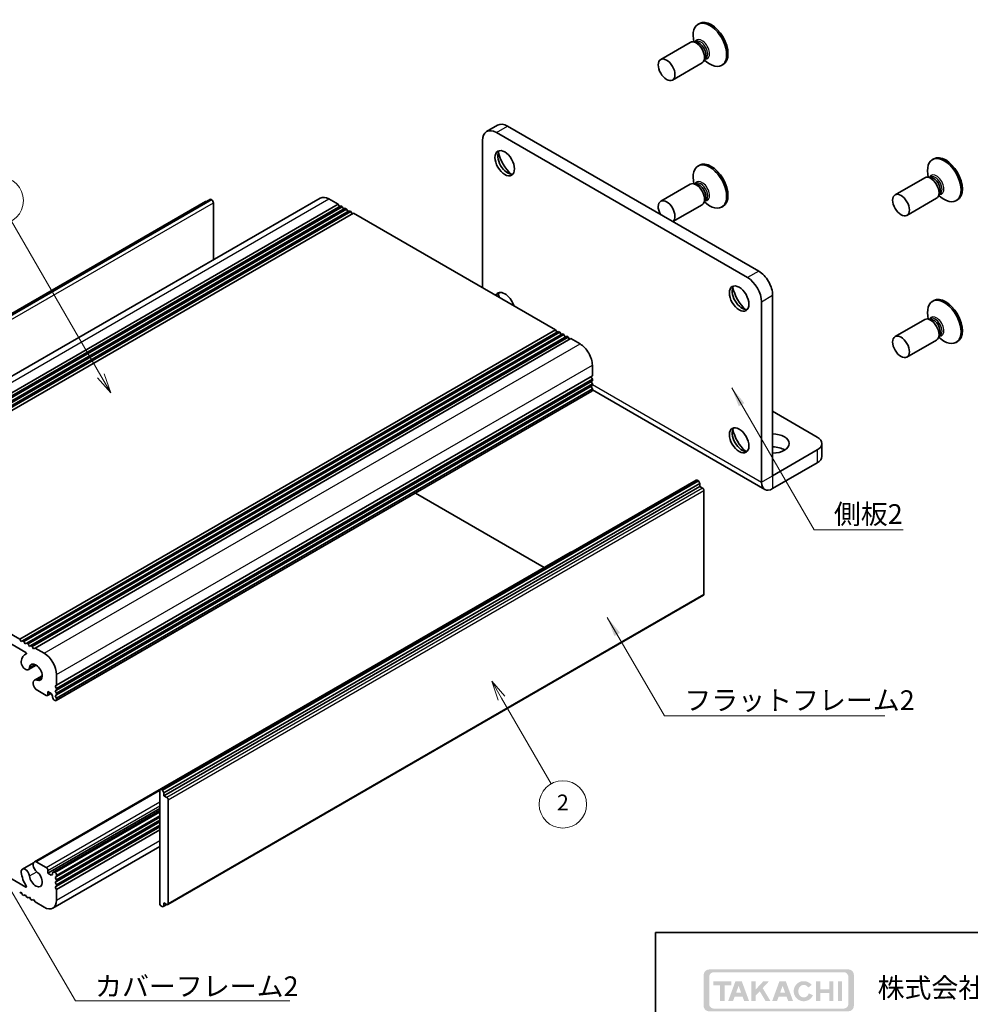
# Model space of a CAD drawing. Units: millimetres. Extents: x -50 to 7364, y -50 to 4998.
# Drawn here: x 129 to 250, y 4279 to 4404 of the extents above; entities that cross this region are included whole.
import ezdxf
from ezdxf.enums import TextEntityAlignment as Align

# ---------------------------------------------------------------- set-up
doc = ezdxf.new("R2010")
doc.units = ezdxf.units.MM
doc.header["$LTSCALE"] = 2
doc.linetypes.add('CHAIN', pattern=[0.35429999999999995, 0.2362, -0.0295, 0.0591, -0.0295])
for name, color, linetype, lineweight in [('Hatch (ISO)', 1, 'Continuous', 18), ('Symbol (ISO)', 7, 'Continuous', 18), ('Symbol (TK)', 100, 'Continuous', 18), ('Title (ISO)', 7, 'Continuous', 35), ('Visible (ISO)', 7, 'Continuous', 35), ('Visible Narrow (ISO)', 7, 'Continuous', 25)]:
    doc.layers.add(name, color=color, linetype=linetype, lineweight=lineweight)
doc.styles.add('Note Text (TK)', font='txt')
doc.styles.add('Note Text (TK2)', font='txt')
doc.dimstyles.new('Default - Method 1b (TK)$7', dxfattribs={"dimscale": 2, "dimtxt": 2.5, "dimasz": 2.5, "dimexe": 1, "dimexo": 1.499999999999999, "dimgap": 1, "dimtad": 1, "dimtoh": 1, "dimrnd": 1e-08, "dimdsep": 46, "dimtxsty": 'Note Text (TK)', "dimcen": 0.09, "dimdle": 5, "dimclrd": 100, "dimclre": 100, "dimclrt": 7, "dimadec": 1, "dimazin": 1, "dimtfac": 1, "dimtmove": 0, "dimatfit": 3, "dimfxl": 1, "dimtolj": 1, "dimlwd": -1, "dimlwe": -1, "dimarcsym": 0})

# ---------------------------------------------------------------- blocks, each defined once
blk = doc.blocks.new('表題欄 tk表題欄')
at = {"layer": 'Hatch (ISO)'}
h = blk.add_hatch(color=256, dxfattribs=at)
edge = h.paths.add_edge_path(flags=0)
edge.add_arc((98.49187810533729, 235.659481084801), 0.5958259999999996, 269.9999999999915, 360)
edge.add_line((99.08770410533732, 235.659481084801), (99.08770410533728, 239.0711970848007))
edge.add_arc((98.49187810533729, 239.0711970848009), 0.5958259999999996, 0, 90.00000000000855)
edge.add_line((98.4918781053372, 239.6670230848009), (82.05361010533736, 239.6670230848008))
edge.add_arc((82.05361010533733, 239.0711970848008), 0.5958259999999996, 89.9999999999983, 180)
edge.add_line((81.45778410533734, 239.0711970848008), (81.45778410533713, 235.6594810848011))
edge.add_arc((82.05361010533711, 235.6594810848007), 0.5958259999999996, 180, 270.0000000000222)
edge.add_line((82.05361010533736, 235.0636550848007), (98.4918781053372, 235.0636550848009))
edge = h.paths.add_edge_path()
edge.add_line((80.75585210533734, 239.3160570848008), (80.75585210533734, 235.414621084801))
edge.add_arc((81.45778410533724, 235.4146210848009), 0.7019319999998935, 180, 270.0000000000072)
edge.add_line((81.45778410533734, 234.7126890848011), (99.08770410533731, 234.7126890848011))
edge.add_arc((99.08770410533731, 235.4146210848009), 0.7019319999998921, 270, 360)
edge.add_line((99.78963610533718, 235.414621084801), (99.78963610533728, 239.3160570848009))
edge.add_arc((99.0877041053374, 239.316057084801), 0.7019319999998921, 0, 90.00000000001015)
edge.add_line((99.08770410533727, 240.0179890848008), (81.45778410533734, 240.0179890848008))
edge.add_arc((81.45778410533734, 239.3160570848008), 0.7019319999999984, 90.00000000000146, 180)
for points in [[(81.98831410533735, 238.5080190848011), (81.98831410533735, 238.018299084801), (82.83716210533731, 238.018299084801), (82.83716210533731, 236.018609084801), (83.42482610533735, 236.018609084801), (83.42482610533735, 238.018299084801), (84.27367410533734, 238.018299084801), (84.27367410533734, 238.5080190848011)], [(88.60057971385685, 236.018609084801), (87.85996861799809, 237.2522855485187), (87.33442410533738, 236.6850786020424), (87.33442410533738, 236.018609084801), (86.81205610533735, 236.018609084801), (86.81205610533735, 238.5080190848011), (87.33442410533738, 238.5080190848011), (87.33442410533738, 237.4598137166482), (88.30563678669888, 238.5080190848011), (89.02346612707649, 238.5080190848011), (88.2357554429587, 237.6578627972141), (89.2198461053373, 236.018609084801)], [(95.00793061474837, 238.5080190848011), (95.00793061474837, 236.018609084801), (95.52621761474842, 236.018609084801), (95.52621761474842, 237.018454084801), (96.6852216147484, 237.018454084801), (96.6852216147484, 236.018609084801), (97.20350861474839, 236.018609084801), (97.20350861474839, 238.5080190848011), (96.6852216147484, 238.5080190848011), (96.6852216147484, 237.5081740848009), (95.52621761474842, 237.5081740848009), (95.52621761474842, 238.5080190848011)], [(97.75852461474844, 238.5080190848011), (97.75852461474844, 236.018609084801), (98.2808926147485, 236.018609084801), (98.2808926147485, 238.5080190848011)]]:
    blk.add_hatch(color=256, dxfattribs=at).paths.add_polyline_path(points)
h = blk.add_hatch(color=256, dxfattribs=at)
h.paths.add_polyline_path([(85.50670817746851, 237.071507084801), (84.86892803320622, 237.071507084801), (85.18781810533736, 237.9399130848009)], flags=0)
h.paths.add_polyline_path([(85.69553136435374, 236.557301084801), (84.68010484632094, 236.557301084801), (84.48229007910783, 236.018609084801), (83.86557410533733, 236.018609084801), (84.77971810533734, 238.5080190848011), (85.5959181053373, 238.5080190848011), (86.51006210533728, 236.018609084801), (85.8933461315668, 236.018609084801)])
h = blk.add_hatch(color=256, dxfattribs=at)
h.paths.add_polyline_path([(90.44357403320625, 237.071507084801), (91.08135417746848, 237.071507084801), (90.76246410533739, 237.9399130848009)], flags=0)
h.paths.add_polyline_path([(90.05693607910783, 236.018609084801), (90.25475084632097, 236.557301084801), (91.27017736435366, 236.557301084801), (91.46799213156682, 236.018609084801), (92.08470810533723, 236.018609084801), (91.17056410533733, 238.5080190848011), (90.35436410533732, 238.5080190848011), (89.44022010533736, 236.018609084801)])
h = blk.add_hatch(color=256, dxfattribs=at)
edge = h.paths.add_edge_path()
edge.add_arc((93.43960010533709, 237.2633140848011), 1.273272000000011, 38.55054079078439, 336.5820184016556)
edge.add_line((94.60799261474826, 236.7572700848011), (94.08905664575232, 236.9820271175443))
edge.add_ellipse((93.43960010533733, 237.2633140848011), major_axis=(0, -0.7998759999999119), ratio=0.8673469387756529, start_angle=128.5505407907963, end_angle=426.582018401653, ccw=False)
edge.add_line((94.01031636278756, 237.7181048319737), (94.43537358897211, 238.0568232248073))
at = {"layer": 'Title (ISO)'}
for p, q in [((74.6650848667923, 244.7154522744663), (255.6650848667923, 244.7154522744663)), ((74.6650848667923, 209.7154522744663), (74.6650848667923, 244.7154522744663)), ((149.6650848667923, 244.7154522744663), (149.6650848667923, 209.7154522744663)), ((230.6650848667923, 244.7154522744663), (230.6650848667923, 209.7154522744663)), ((255.6650848667923, 244.7154522744663), (255.6650848667923, 209.7154522744663)), ((243.1650848667923, 240.2154522744663), (251.1650848667923, 241.2154522744664)), ((251.1650848667923, 235.2154522744664), (251.1650848667923, 241.2154522744664)), ((243.1650848667923, 240.2154522744663), (243.1650848667923, 236.2154522744663)), ((243.1650848667923, 236.2154522744663), (251.1650848667923, 235.2154522744664)), ((230.6650848667923, 231.7154522744663), (255.6650848667923, 231.7154522744663)), ((74.6650848667923, 229.7154522744663), (230.6650848667923, 229.7154522744663)), ((99.66508486679231, 229.7154522744663), (99.66508486679231, 209.7154522744663)), ((124.6650848667923, 229.7154522744663), (124.6650848667923, 209.7154522744663)), ((230.6650848667923, 220.7154522744663), (255.6650848667923, 220.7154522744663)), ((149.6650848667923, 216.7154522744663), (230.6650848667923, 216.7154522744663)), ((255.6650848667923, 209.7154522744663), (74.66508486679228, 209.7154522744663))]:
    blk.add_line(p, q, dxfattribs=at)
at = {"layer": 'Title (ISO)', "color": 4, "linetype": 'CHAIN', "lineweight": 18, "ltscale": 8.889559745788574}
blk.add_line((238.1650848667923, 242.2154522744663), (238.1650848667923, 234.2154522744663), dxfattribs=at)
at = {"layer": 'Title (ISO)', "color": 4, "linetype": 'CHAIN', "lineweight": 18, "ltscale": 20.00163269042969}
blk.add_line((252.1650848667923, 238.2154522744663), (234.1650848667923, 238.2154522744664), dxfattribs=at)
at = {"layer": 'Title (ISO)'}
for radius in [3, 2]:
    blk.add_circle((238.1650848667923, 238.2154522744663), radius, dxfattribs=at)
at = {"layer": 'Title (ISO)', "color": 1, "char_height": 2.000000029802322, "line_spacing_factor": 1.5, "style": 'Note Text (TK)'}
for s, insert, attachment_point in [('\\fＭＳ Ｐゴシック|b0|i0;\\H2.0000;品名', (151.6650848667923, 242.7154522744663), 4), ('\\fＭＳ Ｐゴシック|b0|i0;\\H2.0000;尺度', (232.6650848667923, 229.7154522744663), 4), ('\\fＭＳ Ｐゴシック|b0|i0;\\H2.0000;承認', (87.16508486679228, 227.7154522744663), 5), ('\\fＭＳ Ｐゴシック|b0|i0;\\H2.0000;検図', (112.1650848667923, 227.7154522744663), 5), ('\\fＭＳ Ｐゴシック|b0|i0;\\H2.0000;製図', (137.1650848667923, 227.7154522744663), 5), ('\\fＭＳ Ｐゴシック|b0|i0;\\H2.0000;作成日', (151.6650848667923, 213.2154522744662), 4)]:
    blk.add_mtext(s, dxfattribs=dict(at, insert=insert, attachment_point=attachment_point))
at = {"layer": 'Title (ISO)', "color": 7, "line_spacing_factor": 1.5, "style": 'Note Text (TK)'}
for s, insert, char_height, attachment_point in [('株式会社タカチ電機工業', (102.7896361053372, 237.3602095573245), 2.5, 4), ('\\fＭＳ Ｐゴシック|b0|i0;\\H2.0000;/', (243.1650848667923, 215.2154522744663), 2.000000029802322, 5)]:
    blk.add_mtext(s, dxfattribs=dict(at, insert=insert, char_height=char_height, attachment_point=attachment_point))
at = {"layer": 'Title (ISO)', "color": 7, "style": 'Note Text (TK)'}
for tag, p in [('<品名>_001', (157.4804257758832, 235.8163045471935)), ('<ページ_No.>_001', (237.9051416849741, 213.9654522744663)), ('<総ページ数>_001', (246.7559939577014, 213.9654522744663)), ('作成日_001', (170.5741757758832, 211.9441454562844))]:
    blk.add_attdef(tag, p, '', height=2.5, dxfattribs=at)
blk.add_attdef('<尺度>', text='', height=2.5, dxfattribs=at).set_placement((243.1650848667923, 224.2154522744663), align=Align.MIDDLE_CENTER)

msp = doc.modelspace()

# ---------------------------------------------------------------- linework, layer by layer
at = {"layer": 'Symbol (TK)', "color": 100}
for p, q in [((139.7252080004639, 4358.522060111229), (128.4145510843161, 4378.11269255697)), ((139.7252080004639, 4358.522060111229), (140.9752080004643, 4356.356996601769)), ((140.9752080004643, 4356.356996601769), (140.1582207023561, 4358.772060111229)), ((139.2921952985717, 4358.27206011123), (140.9752080004643, 4356.356996601769)), ((190.4929758606311, 4317.660998568936), (189.2429758606307, 4319.826062078397)), ((190.9259885625233, 4317.910998568936), (189.2429758606307, 4319.826062078397)), ((189.2429758606307, 4319.826062078397), (190.059963158739, 4317.410998568936)), ((190.4929758606311, 4317.660998568936), (196.7560202609437, 4306.81308745754))]:
    msp.add_line(p, q, dxfattribs=at)
at = {"layer": 'Symbol (TK)'}
for centre in [(126.9145510619638, 4380.710768807037), (198.2560202832959, 4304.215011207474)]:
    msp.add_circle(centre, 3.000000044703483, dxfattribs=at)
at = {"layer": 'Visible (ISO)'}
for p, q in [((215.5559060259675, 4403.149697039203), (215.3791293306709, 4403.047634966585)), ((214.8515319372644, 4400.814139765248), (214.7939012157037, 4401.203541762479)), ((214.4037887845756, 4400.752471032177), (210.6490517764751, 4398.584672609815)), ((215.1436790776063, 4400.79775039663), (214.7173930675005, 4400.821664916377)), ((215.0959022281161, 4400.86338778052), (214.9965145587199, 4400.806006282841)), ((216.3129470109732, 4398.772518928376), (216.1205145875408, 4398.391387154473)), ((216.1810670503784, 4398.511317398888), (216.489483711485, 4398.266706731361)), ((216.345902228116, 4398.698324271059), (216.2465145587199, 4398.640942773379)), ((215.9037887845757, 4398.154394820824), (212.1490517764751, 4395.986596398461)), ((218.5559060259675, 4397.953544616495), (218.3791293306708, 4397.85148254388)), ((188.5822949502854, 4389.448614897235), (189.9965085126585, 4390.265111478162)), ((223.066313666053, 4371.770116350147), (191.2465085126584, 4390.141289421021)), ((221.6521001036799, 4370.95361976922), (189.8322949502854, 4389.324792840092)), ((188.064527997319, 4388.304172113933), (188.0645279973192, 4369.688050068781)), ((245.2543908358025, 4386.00326883972), (245.0776141405059, 4385.901206767104)), ((215.5559060259677, 4385.186772258792), (215.379129330671, 4385.084710186176)), ((244.1022735944107, 4383.606042832696), (240.3475365863101, 4381.438244410333)), ((244.8421638874413, 4383.651322197147), (244.4158778773355, 4383.675236716895)), ((244.5500167470993, 4383.667711565766), (244.4923860255387, 4384.057113562998)), ((244.7943870379511, 4383.716959581039), (244.6949993685549, 4383.659578083359)), ((214.4037887845758, 4382.789546251768), (210.6490517764753, 4380.621747829405)), ((215.1436790776064, 4382.834825616219), (214.7173930675007, 4382.858740135966)), ((214.8515319372645, 4382.851214984838), (214.7939012157038, 4383.24061698207)), ((215.0959022281162, 4382.900463000111), (214.9965145587201, 4382.843081502431)), ((99.6368405207803, 4341.832005582292), (167.5190915146889, 4381.023841466822)), ((245.6022735944106, 4381.007966621343), (241.8475365863101, 4378.840168198979)), ((246.0114318208082, 4381.626090728895), (245.8189993973758, 4381.244958954993)), ((245.8795518602134, 4381.364889199406), (246.1879685213201, 4381.120278531881)), ((246.044387037951, 4381.551896071578), (245.944999368555, 4381.494514573898)), ((85.0908466737447, 4341.388436376302), (152.9730976676533, 4380.580272260834)), ((85.7461767596343, 4341.682240388437), (153.6284277535429, 4380.874076272967)), ((101.9035667097381, 4341.049432492741), (169.7858177036467, 4380.241268377272)), ((102.2571201003316, 4340.845308347509), (170.1393710942403, 4380.03714423204)), ((102.433896795628, 4340.743246274892), (170.3161477895367, 4379.935082159424)), ((102.7874501862215, 4340.539122129661), (170.6697011801302, 4379.730958014191)), ((153.6284277535429, 4380.874076272967), (153.7698491097802, 4380.792426614874)), ((153.9819811441363, 4380.425003153457), (153.9819811441387, 4373.208187150335)), ((168.6190915146889, 4380.914878056537), (169.7858177036467, 4380.241268377272)), ((169.7858177036467, 4380.241268377272), (169.9625943989435, 4379.935082159423)), ((170.1393710942403, 4380.03714423204), (170.3161477895367, 4379.935082159424)), ((170.3161477895367, 4379.935082159424), (170.4929244848333, 4379.628895941576)), ((170.6697011801302, 4379.730958014191), (170.8464778754266, 4379.628895941576)), ((215.9037887845758, 4380.191470040414), (212.191944995289, 4378.048436029479)), ((216.3129470109733, 4380.809594147967), (216.1205145875409, 4380.428462374063)), ((216.1810670503785, 4380.548392618478), (216.4894837114852, 4380.303781950952)), ((216.3459022281162, 4380.735399490649), (216.2465145587201, 4380.67801799297)), ((218.5559060259677, 4379.990619836085), (218.379129330671, 4379.888557763469)), ((248.2543908358025, 4380.807116417014), (248.0776141405058, 4380.705054344399)), ((102.964226881518, 4340.437060057046), (170.8464778754266, 4379.628895941576)), ((103.3177802721113, 4340.232935911813), (171.2000312660199, 4379.424771796344)), ((103.4945569674079, 4340.130873839197), (171.3768079613165, 4379.322709723728)), ((103.8481103580012, 4339.926749693965), (171.7303613519098, 4379.118585578495)), ((170.8464778754266, 4379.628895941576), (171.0232545707233, 4379.322709723727)), ((171.2000312660199, 4379.424771796344), (171.3768079613165, 4379.322709723728)), ((171.3768079613165, 4379.322709723728), (171.5535846566132, 4379.01652350588)), ((171.7303613519098, 4379.118585578495), (197.3276268308628, 4364.339997463704)), ((224.8340806190196, 4345.847166402273), (224.8340806190194, 4368.708254171668)), ((191.9266886424122, 4367.672087336054), (191.7414832594893, 4367.565158958369)), ((223.4198670566466, 4345.030669821345), (223.4198670566463, 4367.89175759074)), ((245.2543908358027, 4368.040344059311), (245.077614140506, 4367.938281986694)), ((244.5500167470995, 4365.704786785356), (244.4923860255389, 4366.094188782589)), ((244.1022735944109, 4365.643118052285), (240.3475365863103, 4363.475319629922)), ((244.8421638874415, 4365.688397416738), (244.4158778773357, 4365.712311936485)), ((244.7943870379512, 4365.754034800628), (244.6949993685551, 4365.696653302949)), ((129.4453758369542, 4325.148161579174), (197.3276268308628, 4364.339997463704)), ((129.7989292275475, 4324.944037433942), (197.681180221456, 4364.135873318472)), ((129.975705922844, 4324.841975361326), (197.8579569167526, 4364.033811245856)), ((130.3292593134373, 4324.637851216094), (198.211510307346, 4363.829687100624)), ((130.506036008734, 4324.535789143477), (198.3882870026426, 4363.727625028007)), ((130.8595893993273, 4324.331664998246), (198.7418403932359, 4363.523500882776)), ((197.3276268308628, 4364.339997463704), (197.5044035261594, 4364.033811245856)), ((197.681180221456, 4364.135873318472), (197.8579569167526, 4364.033811245856)), ((197.8579569167526, 4364.033811245856), (198.0347336120493, 4363.727625028007)), ((198.211510307346, 4363.829687100624), (198.3882870026426, 4363.727625028007)), ((198.3882870026426, 4363.727625028007), (198.5650636979392, 4363.421438810161)), ((198.7418403932359, 4363.523500882776), (198.9186170885325, 4363.421438810161)), ((246.0114318208083, 4363.663165948485), (245.8189993973759, 4363.282034174582)), ((246.0443870379512, 4363.588971291167), (245.9449993685551, 4363.531589793487)), ((131.0363660946239, 4324.229602925629), (198.9186170885325, 4363.421438810161)), ((131.3899194852173, 4324.025478780398), (199.2721704791258, 4363.217314664928)), ((198.9186170885325, 4363.421438810161), (199.0953937838291, 4363.115252592312)), ((199.2721704791258, 4363.217314664928), (200.4388966680838, 4362.543704985664)), ((245.6022735944108, 4363.045041840933), (241.8475365863103, 4360.87724341857)), ((245.8795518602136, 4363.401964418996), (246.1879685213202, 4363.15735375147)), ((248.2543908358027, 4362.844191636603), (248.077614140506, 4362.742129563987)), ((201.9945315866941, 4359.849266268602), (201.994531586694, 4358.502046910071)), ((134.1122805927853, 4319.31021102554), (201.994531586694, 4358.502046910071)), ((134.1122805927853, 4318.901962735076), (201.994531586694, 4358.093798619607)), ((134.1122805927853, 4318.697838589844), (201.994531586694, 4357.889674474375)), ((134.1122805927854, 4318.28959029938), (201.994531586694, 4357.481426183911)), ((134.1122805927854, 4318.085466154149), (201.994531586694, 4357.27730203868)), ((201.8177548913973, 4358.399984837455), (201.994531586694, 4358.093798619607)), ((201.8177548913973, 4357.787612401759), (201.994531586694, 4357.481426183911)), ((201.994531586694, 4358.093798619607), (201.994531586694, 4357.889674474375)), ((201.994531586694, 4357.481426183911), (201.994531586694, 4357.27730203868)), ((134.0605038974888, 4317.358649440122), (201.9427548913974, 4356.550485324653)), ((134.1122805927854, 4317.677217863685), (201.994531586694, 4356.869053748216)), ((201.8177548913974, 4357.175239966063), (201.994531586694, 4356.869053748216)), ((201.994531586694, 4356.869053748216), (201.994531586694, 4356.664929602984)), ((201.9945315866939, 4356.723846903539), (223.8342877258008, 4344.11465781759)), ((230.490934868512, 4350.745329391258), (224.8340806190195, 4354.011315714969)), ((231.0767213061389, 4349.92883281033), (231.0767213061389, 4348.295839648474)), ((230.490934868512, 4349.112336229403), (224.8347877258008, 4345.846758153983)), ((224.8347877258008, 4344.213764992127), (230.490934868512, 4347.479343067547)), ((147.2558880790743, 4306.097802015896), (215.1381390729829, 4345.289637900427)), ((215.4295604292201, 4345.193129595478), (147.5473094353115, 4306.001293710947)), ((147.7240861306082, 4305.695107493099), (215.6063371245168, 4344.88694337763)), ((215.2881390729827, 4345.27477925357), (215.4295604292201, 4345.193129595478)), ((215.6063371245168, 4344.88694337763), (215.4295604292201, 4345.193129595478)), ((215.6063371245168, 4344.88694337763), (215.6063371245171, 4344.478695087166)), ((147.7240861306084, 4305.286859202634), (215.6063371245171, 4344.478695087166)), ((179.5817592496604, 4343.640358471549), (195.8898646976419, 4334.224869401184)), ((215.6063371245171, 4344.478695087166), (215.9598905151103, 4344.274570941934)), ((216.1366672104071, 4343.968384724086), (216.1366672104146, 4330.822789771146)), ((103.8481103580012, 4339.926749693965), (129.4453758369542, 4325.148161579174)), ((130.2404975494463, 4323.464352973036), (103.0529886455091, 4339.161068557319)), ((131.316542158834, 4296.943444250934), (199.1987931527426, 4336.135280135466)), ((148.2026395212094, 4291.516509608285), (216.084890515118, 4330.708345492815)), ((129.4453758369542, 4325.148161579174), (129.6221525322508, 4324.841975361326)), ((129.6221525322508, 4324.841975361326), (129.7989292275475, 4324.944037433942)), ((129.7989292275475, 4324.944037433942), (129.975705922844, 4324.841975361326)), ((129.975705922844, 4324.841975361326), (130.1524826181407, 4324.535789143477)), ((130.1524826181407, 4324.535789143477), (130.3292593134373, 4324.637851216094)), ((130.3292593134373, 4324.637851216094), (130.506036008734, 4324.535789143477)), ((130.506036008734, 4324.535789143477), (130.6828127040306, 4324.229602925629)), ((130.6828127040306, 4324.229602925629), (130.8595893993273, 4324.331664998246)), ((130.8595893993273, 4324.331664998246), (131.0363660946239, 4324.229602925629)), ((131.0363660946239, 4324.229602925629), (131.2131427899206, 4323.923416707781)), ((131.2131427899206, 4323.923416707781), (131.3899194852173, 4324.025478780398)), ((131.3899194852173, 4324.025478780398), (132.5566456741751, 4323.351869101133)), ((130.1709855023952, 4323.238171507425), (130.307067372885, 4323.316738411985)), ((130.5412407070808, 4321.282859743854), (131.5366196846346, 4321.857542064491)), ((131.3165421588417, 4319.938324259418), (132.3085279298394, 4320.511047511336)), ((131.6125511942365, 4319.946631087142), (132.3007602780224, 4320.343968786924)), ((134.1122805927855, 4320.657430384071), (134.1122805927853, 4319.31021102554)), ((132.8041330475903, 4318.024228910579), (131.5440389264966, 4318.751744590596)), ((134.1122805927853, 4319.31021102554), (133.9355038974887, 4319.208148952924)), ((133.9355038974887, 4319.208148952924), (134.1122805927853, 4318.901962735076)), ((134.1122805927853, 4318.697838589844), (133.9355038974887, 4318.595776517229)), ((133.9355038974887, 4318.595776517229), (134.1122805927854, 4318.28959029938)), ((134.1122805927853, 4318.901962735076), (134.1122805927853, 4318.697838589844)), ((132.9541330475904, 4318.009370263722), (133.4223310991243, 4318.279684534809)), ((133.0162650819462, 4318.514126859136), (133.0162650819463, 4318.146703397718)), ((133.4405291506582, 4318.269177884857), (133.0162650819462, 4318.514126859136)), ((133.6173058459548, 4317.962991667009), (133.4405291506582, 4318.269177884857)), ((133.6173058459548, 4317.799692350824), (133.6173058459548, 4317.962991667009)), ((133.9355038974888, 4317.371031645837), (133.8294378803107, 4317.432268889406)), ((134.1122805927854, 4318.085466154149), (133.9355038974888, 4317.983404081533)), ((133.9355038974888, 4317.983404081533), (134.1122805927854, 4317.677217863685)), ((134.1122805927854, 4318.28959029938), (134.1122805927854, 4318.085466154149)), ((134.1122805927854, 4317.677217863685), (134.1122805927854, 4317.473093718454)), ((147.1937560447183, 4305.9604688819), (147.1937560447265, 4291.67177871566)), ((147.5473094353115, 4306.001293710947), (147.4058880790741, 4306.082943369039)), ((147.5473094353115, 4306.001293710947), (147.7240861306082, 4305.695107493099)), ((147.7240861306084, 4305.286859202634), (147.7240861306082, 4305.695107493099)), ((148.0776395212017, 4305.082735057403), (147.7240861306084, 4305.286859202634)), ((113.111209191545, 4303.633476671723), (130.2404975494386, 4293.743877427266)), ((133.0162650819385, 4295.488923276972), (147.1937560447197, 4303.674301500769)), ((148.254416216506, 4291.630953886615), (148.2544162164985, 4304.776548839556)), ((133.679437880303, 4295.646668825492), (147.1937560447198, 4303.449164055632)), ((134.1122805927777, 4295.060262571985), (147.1937560447203, 4302.612855945563)), ((134.1122805927777, 4294.652014281521), (147.1937560447205, 4302.204607655098)), ((134.1122805927777, 4294.447890136289), (147.1937560447206, 4302.000483509867)), ((134.1122805927777, 4294.039641845825), (147.1937560447209, 4301.592235219403)), ((134.1122805927777, 4293.835517700594), (147.193756044721, 4301.388111074171)), ((134.1122805927777, 4293.42726941013), (147.1937560447212, 4300.979862783707)), ((133.6566456741674, 4291.072940402294), (147.1937560447224, 4298.888594718784)), ((129.7912407070731, 4296.011115072305), (131.2075597587543, 4296.828827258052)), ((131.5440389264889, 4296.951285879825), (132.8041330475826, 4296.223770199808)), ((133.0162650819385, 4295.85634673839), (133.0162650819385, 4295.488923276972)), ((133.0162650819385, 4295.488923276972), (133.4405291506505, 4295.243974302694)), ((133.4405291506505, 4295.243974302694), (133.6173058459471, 4295.346036375311)), ((133.6173058459471, 4295.346036375311), (133.6173058459471, 4295.509335691495)), ((133.829437880303, 4295.631810178636), (133.9355038974812, 4295.570572935065)), ((134.1122805927777, 4295.060262571985), (133.9355038974811, 4294.95820049937)), ((133.9355038974811, 4294.95820049937), (134.1122805927777, 4294.652014281521)), ((134.1122805927778, 4295.264386717218), (134.1122805927777, 4295.060262571985)), ((134.1122805927777, 4294.447890136289), (133.935503897481, 4294.345828063674)), ((133.935503897481, 4294.345828063674), (134.1122805927777, 4294.039641845825)), ((134.1122805927777, 4293.835517700594), (133.935503897481, 4293.733455627978)), ((133.935503897481, 4293.733455627978), (134.1122805927777, 4293.42726941013)), ((134.1122805927777, 4294.652014281521), (134.1122805927777, 4294.447890136289)), ((134.1122805927777, 4294.039641845825), (134.1122805927777, 4293.835517700594)), ((129.6221525322432, 4293.080258363235), (129.4453758369465, 4292.978196290619)), ((129.7989292275398, 4292.774072145388), (129.6221525322432, 4293.080258363235)), ((129.9757059228364, 4292.672010072773), (129.7989292275398, 4292.774072145388)), ((130.152482618133, 4292.774072145388), (129.9757059228364, 4292.672010072773)), ((130.3292593134298, 4292.46788592754), (130.152482618133, 4292.774072145388)), ((130.5060360087261, 4292.365823854924), (130.3292593134298, 4292.46788592754)), ((130.6828127040229, 4292.467885927541), (130.5060360087261, 4292.365823854924)), ((130.8595893993196, 4292.161699709692), (130.6828127040229, 4292.467885927541)), ((134.1122805927777, 4293.42726941013), (134.1122805927778, 4292.0800500516)), ((131.0363660946161, 4292.059637637076), (130.8595893993196, 4292.161699709692)), ((131.2131427899129, 4292.161699709692), (131.0363660946161, 4292.059637637076)), ((131.3899194852096, 4291.855513491844), (131.2131427899129, 4292.161699709692)), ((132.5566456741674, 4291.18190381258), (131.3899194852096, 4291.855513491844)), ((147.4058880790827, 4291.304355254243), (147.54730943532, 4291.22270559615)), ((147.7240861306165, 4291.324767668766), (147.54730943532, 4291.22270559615)), ((147.7240861306165, 4291.324767668766), (147.7240861306162, 4291.73301595923)), ((147.7240861306162, 4291.73301595923), (148.0776395212095, 4291.528891813999)), ((148.0776395212097, 4291.528891813999), (147.7240861306165, 4291.324767668766))]:
    msp.add_line(p, q, dxfattribs=at)
for centre, major_axis, ratio, start_param, end_param in [((217.0559060259675, 4400.551620827848), (1.499999999999996, -2.598076211353318), 0.577350269189626, 0, 3.141592653589791), ((216.8791293306709, 4400.449558755233), (1.499999999999998, -2.598076211353317), 0.5773502691896262, 5.313057578832258, 10.3949056891167), ((215.1537887845757, 4399.453432926502), (0.7499999999999988, -1.299038105676656), 0.5773502691896261, 0, 3.141592653589789), ((215.507342175169, 4399.657557071733), (0.6249999999999994, -1.082531754730548), 0.5773502691896263, 0.3613671239067182, 2.780225529683099), ((189.8322949502854, 4387.283551387773), (-1.249999999999982, 2.165063509461099), 0.5773502691896278, 5.497787143782167, 7.068583470577055), ((191.2465085126585, 4388.100047968701), (-1.250000000000001, 2.165063509461131), 0.5773502691896278, 5.497787143782167, 6.283185307179583), ((191.2465085126585, 4385.650558225917), (0.8749999999999895, -1.515544456622773), 0.5773502691896276, 3.345023393860884, 6.079754566908497), ((192.3071686844383, 4386.262930661613), (1.625000000000154, -2.814582562299346), 0.577350269189628, 4.197373848367503, 5.227404112401694), ((246.5776141405059, 4383.303130555751), (1.499999999999997, -2.598076211353318), 0.577350269189625, 5.313057578832257, 10.3949056891167), ((246.7543908358025, 4383.405192628367), (1.499999999999995, -2.598076211353318), 0.577350269189625, 0, 3.141592653589789), ((216.879129330671, 4382.486633974823), (1.500000000000002, -2.598076211353314), 0.5773502691896261, 5.313057578832255, 10.3949056891167), ((217.0559060259676, 4382.588696047439), (1.499999999999997, -2.598076211353318), 0.577350269189626, 1.9e-15, 3.141592653589794), ((244.8522735944107, 4382.307004727019), (0.7499999999999972, -1.299038105676658), 0.577350269189625, 2.7e-15, 3.141592653589795), ((245.2058269850039, 4382.511128872251), (0.624999999999999, -1.082531754730548), 0.577350269189625, 0.3613671239067196, 2.780225529683099), ((215.1537887845758, 4381.490508146091), (0.7499999999999993, -1.299038105676656), 0.5773502691896262, 0, 3.141592653589793), ((215.5073421751691, 4381.694632291322), (0.625000000000001, -1.082531754730547), 0.5773502691896262, 0.3613671239067153, 2.780225529683096), ((168.6190915146888, 4379.118585578495), (-1.100000000000004, 1.905255888325773), 0.577350269189626, 5.497787143782069, 6.283185307179581), ((153.0980976676532, 4380.363765909887), (-0.1250000000000018, 0.2165063509461127), 0.577350269189626, 5.497787143782539, 6.283185307179547), ((153.7698491097803, 4380.547477640597), (-0.1500000000000161, 0.2598076211353237), 0.577350269189626, 3.926990816987355, 5.497787143782133), ((211.3990517764753, 4379.322709723727), (0.7500000000000009, -1.299038105676656), 0.5773502691896262, 0.0556705071708645, 4.656718473213859), ((223.0663136660531, 4369.728874897828), (-1.250000000000113, 2.165063509461028), 0.5773502691896276, 3.926990816987004, 5.497787143781915), ((220.9449933224934, 4368.504130026436), (0.8749999999999895, -1.515544456622773), 0.5773502691896276, 3.345023393860884, 6.079754566908497), ((221.6521001036799, 4368.912378316901), (1.249999999999855, -2.165063509461177), 0.5773502691896278, 0.7853981633977308, 2.356194490192606), ((190.8929551220654, 4367.483509300275), (-0.8749999999999896, 1.515544456622774), 0.5773502691896278, 4.338507663054777, 6.657066624509484), ((191.2465085126586, 4367.687633445508), (-0.8749999999999625, 1.515544456622726), 0.5773502691896276, 0.2034307402710844, 0.6708621901651135), ((192.3071686844388, 4368.300005881204), (1.625000000000386, -2.81458256229975), 0.5773502691896276, 4.197373848367517, 4.338507663054627), ((222.0056534942732, 4369.116502462133), (1.625000000000149, -2.814582562299337), 0.5773502691896275, 4.197373848367509, 5.227404112401694), ((246.7543908358027, 4365.442267847956), (1.499999999999996, -2.59807621135332), 0.5773502691896251, 0, 3.141592653589791), ((246.577614140506, 4365.340205775341), (1.499999999999999, -2.598076211353318), 0.5773502691896253, 5.313057578832257, 10.3949056891167), ((244.8522735944108, 4364.34407994661), (0.7499999999999988, -1.299038105676657), 0.5773502691896252, 0, 3.141592653589791), ((245.2058269850041, 4364.548204091842), (0.6249999999999993, -1.082531754730548), 0.5773502691896254, 0.3613671239067188, 2.780225529683099), ((200.4388966680838, 4360.747412507622), (1.099999999999885, -1.905255888325829), 0.577350269189626, 0.7853981633976784, 2.356194490192585), ((201.8177548913975, 4356.766991675599), (0.1249999999999418, -0.2165063509460089), 0.577350269189626, 0, 0.7853981633974368), ((220.9449933224936, 4350.541205246026), (0.8749999999999902, -1.515544456622775), 0.5773502691896276, 3.345023393860884, 6.079754566908497), ((222.0056534942734, 4351.153577681722), (1.625000000000152, -2.814582562299343), 0.5773502691896278, 4.197373848367508, 5.227404112401694), ((224.8340806190196, 4349.92883281033), (2.099999999999992, 7.22e-14), 0.5773502691896226, 4.71238898038472, 7.853981633974513), ((229.0767213061389, 4349.92883281033), (1.999999999999988, 4.05e-14), 0.5773502691896236, 5.497787143782113, 7.06858347057702), ((224.8340806190196, 4348.295839648474), (-2.099999999999988, -1.734e-13), 0.5773502691896253, 3.88043832836764, 4.712388980384607), ((229.0767213061389, 4348.295839648474), (1.999999999999991, 5.71e-14), 0.5773502691896202, 5.497787143782124, 6.283185307179582), ((215.2881390729829, 4345.029830279292), (-0.1500000000000023, 0.2598076211353356), 0.577350269189626, 5.497787143782807, 6.283185307179597), ((224.8347877258008, 4345.847574650562), (-1.000499999999975, -1.732916832972684), 0.5773502691896281, 5.497787143782122, 7.068583470577013), ((215.9598905151104, 4344.070446796702), (-0.1250000000000133, 0.2165063509461027), 0.577350269189626, 3.926990816987792, 5.497787143782567), ((199.5954533124086, 4335.448244585585), (-0.3966601596660069, 0.6870355498798936), 0.577350269189626, 6.004087283703981, 6.283185307179445), ((199.4262899203972, 4335.898172790079), (-0.1499999999995284, 0.2598076211345146), 0.577350269189626, 5.891872878918263, 6.004087283704339), ((215.959890515118, 4330.924851843762), (0.1250000000000004, -0.2165063509461077), 0.577350269189626, 0, 0.7853981633980709), ((130.1662407070807, 4321.932378796693), (0.3750000000000698, -0.6495190528384497), 0.577350269189626, 3.783756814164734, 6.92534948882798), ((131.4959855023953, 4320.943204187396), (-1.325000000000133, 2.294967320028993), 0.577350269189626, 6.199656833995366, 6.925349488827962), ((130.240497549446, 4323.382703314943), (0.0499999999999998, -0.0866025403784436), 0.577350269189626, 6.199656833997937, 8.639379797367912), ((132.5566456741751, 4321.555576623092), (1.099999999999885, -1.905255888325829), 0.577350269189626, 0.7853981633976899, 2.356194490192585), ((131.4959855023953, 4320.943204187396), (0.5750000000000002, -0.9959292143521052), 0.577350269189626, 5.641629428701938, 10.06694214241782), ((131.7132023185077, 4319.251288709538), (-0.3966601596660059, 0.6870355498799058), 0.577350269189626, 5.678189958513197, 8.13307965745011), ((131.5440389264966, 4318.996693564876), (-0.1499999999999885, 0.2598076211353475), 0.577350269189626, 1.849894350270634, 2.356194490192518), ((132.8041330475904, 4318.269177884857), (0.1499999999999968, -0.2598076211353261), 0.577350269189626, 5.497787143781719, 7.06858347057746), ((133.8294378803107, 4317.677217863685), (-0.1499999999999835, 0.2598076211353388), 0.577350269189626, 0.7853981633975033, 2.356194490192601), ((133.9355038974888, 4317.575155791069), (0.1249999999999441, -0.2165063509460129), 0.577350269189626, 5.497787143782137, 7.068583470577035), ((147.4058880790743, 4305.837994394761), (-0.1500000000000007, 0.2598076211353328), 0.577350269189626, 5.497787143782639, 7.068583470577683), ((148.0776395212018, 4304.878610912171), (0.1249999999999878, -0.2165063509461182), 0.577350269189626, 0.7853981633983445, 2.35619449019312), ((130.1662407070731, 4295.361596019467), (-0.3749999999999993, 0.649519052838328), 0.577350269189626, 4.070224798736342, 7.211817452326135), ((131.7132023185, 4296.256408701054), (-0.3966601596659645, 0.6870355498799287), 0.577350269189626, 6.004087283704416, 8.458976982640962), ((131.5440389264889, 4296.706336905548), (-0.1500000000000097, 0.2598076211353483), 0.577350269189626, 5.497787143782221, 6.004087283704077), ((132.8041330475826, 4295.97882122553), (0.1499999999999831, -0.259807621135338), 0.577350269189626, 0.7853981633976482, 2.356194490192516), ((131.4959855023876, 4294.815313597707), (-1.325000000000001, 2.294967320028763), 0.577350269189626, 0.9286321451465138, 1.65432479997911), ((131.4959855023876, 4294.815313597707), (0.5750000000000614, -0.9959292143520737), 0.577350269189626, 4.07022479873609, 8.495537512451975), ((133.829437880303, 4295.386861204357), (-0.1499999999999969, 0.2598076211353262), 0.577350269189626, 5.497787143782137, 7.068583470577248), ((133.9355038974812, 4295.366448789834), (0.1249999999999867, -0.2165063509461164), 0.577350269189626, 0.7853981633976419, 2.356194490192617), ((130.2404975494386, 4293.825527085359), (0.0500000000000001, -0.086602540378444), 0.577350269189626, 5.497787143781886, 7.937510107159302), ((132.5566456741674, 4292.978196290619), (1.100000000000003, -1.905255888325771), 0.577350269189626, 5.497787143782092, 7.068583470577039), ((147.4058880790825, 4291.549304228521), (-0.1499999999999852, 0.2598076211353416), 0.577350269189626, 0.7853981633983782, 2.356194490193352), ((148.0776395212094, 4291.733015959231), (0.1249999999999998, -0.2165063509461093), 0.577350269189626, 5.497787143782741, 7.068583470577758)]:
    msp.add_ellipse(centre, major_axis=major_axis, ratio=ratio, start_param=start_param, end_param=end_param, dxfattribs=at)
for centre, major_axis, ratio in [((211.3990517764751, 4397.285634504139), (0.750000000000077, -1.299038105676612), 0.5773502691896262), ((190.8929551220652, 4385.446434080686), (-0.8749999999999889, 1.515544456622772), 0.5773502691896278), ((241.0975365863101, 4380.139206304656), (0.7500000000000755, -1.299038105676613), 0.5773502691896252), ((220.5914399319001, 4368.300005881204), (-0.8749999999999889, 1.515544456622772), 0.5773502691896278), ((241.0975365863103, 4362.176281524246), (0.7500000000000768, -1.299038105676612), 0.5773502691896254), ((220.5914399319003, 4350.337081100795), (-0.8749999999999889, 1.515544456622772), 0.5773502691896278)]:
    msp.add_ellipse(centre, major_axis=major_axis, ratio=ratio, dxfattribs=at)
at = {"layer": 'Visible Narrow (ISO)'}
for p, q in [((189.8322949502854, 4389.324792840092), (191.2465085126584, 4390.141289421021)), ((153.7698491097802, 4380.792426614874), (85.88759811587161, 4341.600590730344)), ((86.09973015022767, 4341.233167268927), (153.9819811441363, 4380.425003153457)), ((100.7368405207803, 4341.723042172007), (168.6190915146889, 4380.914878056537)), ((223.066313666053, 4371.770116350147), (221.6521001036799, 4370.95361976922)), ((223.4198670566463, 4367.89175759074), (224.8340806190194, 4368.708254171668)), ((132.5566456741751, 4323.351869101133), (200.4388966680838, 4362.543704985664)), ((134.1122805927855, 4320.657430384071), (201.9945315866941, 4359.849266268602)), ((201.9945315866939, 4357.4005930224), (223.4198670566466, 4345.030669821345)), ((134.1122805927854, 4317.473093718454), (201.994531586694, 4356.664929602984)), ((230.490934868512, 4349.112336229403), (230.490934868512, 4347.479343067547)), ((147.4058880790741, 4306.082943369039), (215.2881390729827, 4345.27477925357)), ((223.4198670566466, 4345.030669821345), (224.8340806190196, 4345.847166402273)), ((224.8340806190196, 4345.847166402273), (224.8347877258008, 4345.846758153983)), ((224.8347877258008, 4345.846758153983), (224.8347877258008, 4344.213764992127)), ((215.9598905151103, 4344.274570941934), (148.0776395212017, 4305.082735057403)), ((148.2544162164985, 4304.776548839556), (216.1366672104071, 4343.968384724086)), ((131.4411665824609, 4296.979949112599), (199.3234175763695, 4336.171784997129)), ((216.1366672104147, 4330.822789771146), (148.254416216506, 4291.630953886615)), ((130.2861516568261, 4323.29399425576), (130.2944947945547, 4323.298811168573)), ((130.6911399683892, 4321.541915135127), (131.3799093791383, 4321.939576339833)), ((133.0162650819463, 4318.146703397718), (133.3344631334801, 4318.330415128428)), ((131.5440389264889, 4296.951285879825), (147.1951231085478, 4305.987443545446)), ((132.8041330475826, 4296.223770199808), (147.1937560447192, 4304.531622910742)), ((133.0162650819385, 4295.85634673839), (147.1937560447194, 4304.041724962185)), ((133.829437880303, 4295.631810178636), (147.1937560447198, 4303.347702868397)), ((133.9355038974812, 4295.570572935065), (147.1937560447199, 4303.225228381257)), ((134.1122805927778, 4295.264386717218), (147.1937560447202, 4302.816980090795)), ((134.1122805927778, 4292.0800500516), (147.193756044722, 4299.632643425177)), ((130.6911399683815, 4295.145958221404), (131.6120774766927, 4295.677661739734)), ((130.2404975494386, 4293.743877427266), (130.3112082275573, 4293.784702256313))]:
    msp.add_line(p, q, dxfattribs=at)
for centre, major_axis, ratio, start_param, end_param in [((215.881964875774, 4399.873845588772), (0.6773812939816044, -1.173258817272889), 0.5773502691896262, 5.887902340216237, 9.820060927732719), ((215.720902228116, 4399.78085602579), (-0.6250000000000008, 1.082531754730547), 0.5773502691896262, 3.141592653589791, 6.283185307179584), ((245.580449685609, 4382.72741738929), (0.6773812939816028, -1.173258817272888), 0.5773502691896253, 5.887902340216238, 9.820060927732705), ((245.4193870379511, 4382.634427826308), (-0.6249999999999988, 1.082531754730547), 0.577350269189625, 3.141592653589798, 6.283185307179591), ((215.8819648757741, 4381.910920808361), (0.6773812939816056, -1.173258817272887), 0.5773502691896261, 5.887902340216228, 9.820060927732685), ((215.7209022281162, 4381.817931245381), (-0.6250000000000009, 1.082531754730546), 0.5773502691896262, 3.141592653589794, 6.283185307179588), ((245.5804496856091, 4364.76449260888), (0.6773812939816045, -1.173258817272889), 0.5773502691896253, 5.887902340216237, 9.820060927732719), ((245.4193870379512, 4364.671503045898), (-0.625, 1.082531754730547), 0.5773502691896254, 3.141592653589794, 6.283185307179587)]:
    msp.add_ellipse(centre, major_axis=major_axis, ratio=ratio, start_param=start_param, end_param=end_param, dxfattribs=at)

# ---------------------------------------------------------------- block references
msp.add_blockref('表題欄 tk表題欄', (135.3349151332079, 4043.284547725533)).add_auto_attribs({'<品名>_001': 'フリーサイズケース', '作成日_001': '2019/07/12', '<ページ_No.>_001': '1', '<総ページ数>_001': '5'})

# ---------------------------------------------------------------- texts
at = {"layer": 'Symbol (ISO)', "color": 7, "char_height": 2.5, "attachment_point": 1, "line_spacing_factor": 1.5, "style": 'Note Text (TK)'}
for s, insert, width in [('{\\fＭＳ Ｐゴシック|b0|i0;側板2}', (232.5930008684081, 4342.242483348484), 9.356725215911865), ('{\\fＭＳ Ｐゴシック|b0|i0;フラットフレーム2}', (213.6480371437947, 4318.662301388082), 26.53508901596069), ('{\\fＭＳ Ｐゴシック|b0|i0;カバーフレーム2}', (138.9958598382271, 4282.421942233532), 25.74561357498171)]:
    msp.add_mtext(s, dxfattribs=dict(at, insert=insert, width=width))
at = {"layer": 'Symbol (TK)', "color": 7, "insert": (198.2560202832959, 4304.197467348624), "char_height": 2.000000029802322, "attachment_point": 5, "style": 'Note Text (TK2)'}
msp.add_mtext('2', dxfattribs=at)

# ---------------------------------------------------------------- leaders
at = {"layer": 'Symbol (ISO)', "color": 100, "annotation_type": 0, "has_hookline": 1, "hookline_direction": 0}
for points, text_width in [([(219.6436018448905, 4357.008040032435), (230.0930008684082, 4339.005508360464), (232.5930008684081, 4339.005508360464)], 8.778409090909092), ([(203.8859613851129, 4327.907252237193), (211.1480371437946, 4315.419096409138), (213.6480371437947, 4315.419096409138)], 25.41193181818182), ([(123.6558354077732, 4301.328183584161), (136.4958598382271, 4279.30823957034), (138.9958598382271, 4279.30823957034)], 24.65909090909091)]:
    msp.add_leader(points, dimstyle='Default - Method 1b (TK)$7', override={"dimscale": 0, "dimgap": 0, "dimtad": 1}, dxfattribs=dict(at, text_width=text_width))

doc.saveas('drawing.dxf')
